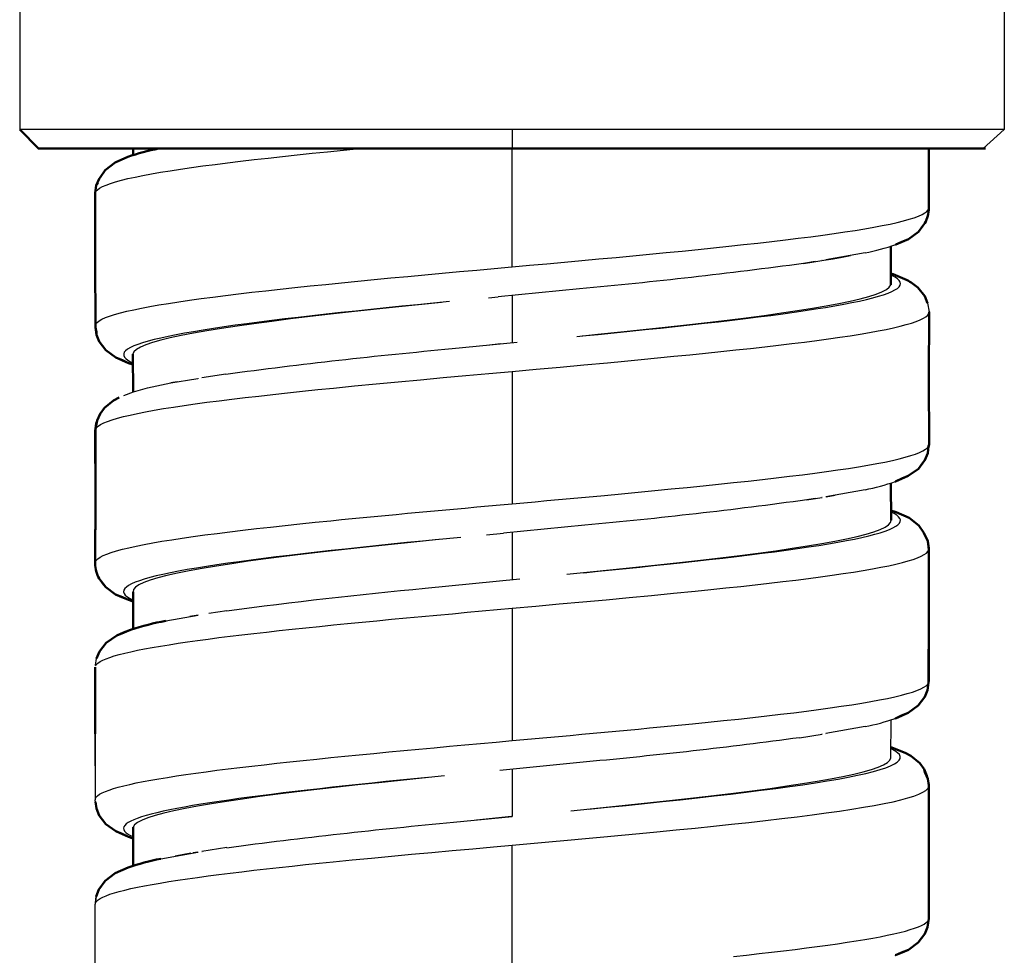
# Model space of a CAD drawing. Units: millimetres. Extents: x 66 to 244, y 22 to 379.
# Drawn here: x 218 to 244, y 212 to 236 of the extents above; entities that cross this region are included whole.
import ezdxf

# ---------------------------------------------------------------- set-up
doc = ezdxf.new("R2010")
doc.units = ezdxf.units.MM
doc.layers.add('Make2D$Visible$Curves', color=7, linetype='Continuous')
doc.layers.add('MANICOTTI', color=7, linetype='Continuous')
doc.layers.add('Make2D$Visible$SceneSilhouetteCurves', color=7, linetype='Continuous', lineweight=50)

msp = doc.modelspace()

# ---------------------------------------------------------------- linework, layer by layer
at = {"layer": 'Make2D$Visible$Curves', "color": 7, "lineweight": -3}
for p, q in [((230.691, 233.58), (217.701, 233.58)), ((230.691, 229.959), (230.691, 233.081)), ((240.007, 230.328), (238.975, 230.145)), ((238.877, 230.126), (238.868, 230.128)), ((238.978, 230.143), (238.971, 230.144)), ((238.975, 230.145), (238.982, 230.143)), ((230.067, 229.143), (230.328, 229.169)), ((232.474, 229.379), (230.328, 229.17)), ((230.691, 229.205), (230.691, 227.955)), ((241.656, 229.004), (241.694, 228.771)), ((241.687, 228.729), (241.691, 227.018)), ((229.108, 227.801), (230.828, 227.969)), ((230.397, 227.926), (230.015, 227.888)), ((223.141, 227.132), (222.504, 227.035)), ((230.691, 227.202), (230.691, 223.709)), ((222.406, 227.017), (222.4, 227.018)), ((222.407, 227.019), (222.413, 227.018)), ((222.504, 227.035), (222.51, 227.033)), ((220.692, 226.657), (220.441, 226.554)), ((220.692, 226.656), (220.708, 226.663)), ((240.006, 224.078), (238.974, 223.894)), ((238.878, 223.876), (238.869, 223.877)), ((238.977, 223.892), (238.97, 223.893)), ((238.981, 223.892), (239.222, 223.933)), ((230.015, 222.888), (230.469, 222.933)), ((232.614, 223.143), (230.47, 222.934)), ((230.691, 222.955), (230.691, 221.705)), ((228.4, 221.481), (230.899, 221.726)), ((223.17, 220.886), (222.691, 220.815)), ((230.691, 220.952), (230.691, 217.459)), ((221.555, 220.62), (222.413, 220.769)), ((222.409, 220.769), (222.192, 220.733)), ((219.705, 219.451), (219.729, 219.627)), ((240.69, 217.008), (240.691, 218.006)), ((240.008, 217.828), (238.973, 217.644)), ((238.277, 217.535), (238.879, 217.626)), ((238.879, 217.626), (238.87, 217.628)), ((238.974, 217.642), (238.967, 217.643)), ((238.973, 217.644), (238.98, 217.643)), ((232.658, 216.897), (230.369, 216.674)), ((230.691, 216.705), (230.691, 215.456)), ((219.726, 215.666), (219.693, 215.895)), ((229.15, 215.305), (230.691, 215.455)), ((230.678, 215.454), (229.756, 215.362)), ((223.169, 214.636), (222.505, 214.535)), ((230.691, 211.209), (230.691, 214.702)), ((221.422, 214.344), (222.405, 214.517)), ((222.213, 214.487), (221.806, 214.412)), ((222.399, 214.518), (222.282, 214.498)), ((222.405, 214.517), (222.399, 214.518)), ((222.406, 214.519), (222.412, 214.518)), ((222.505, 214.535), (222.513, 214.534)), ((219.695, 209.673), (219.69, 213.145))]:
    msp.add_line(p, q, dxfattribs=at)
at = {"layer": 'Make2D$Visible$Curves', "color": 7}
for p, q in [((220.692, 232.906), (220.693, 233.08)), ((241.691, 233.08), (241.688, 231.507)), ((243.188, 233.08), (243.122, 233.08)), ((220.217, 232.71), (220.556, 232.86)), ((219.826, 232.319), (219.958, 232.514)), ((220.217, 232.71), (219.958, 232.514)), ((241.149, 230.693), (241.413, 230.885)), ((240.689, 230.504), (240.685, 229.487)), ((219.698, 228.387), (219.691, 230.143)), ((240.748, 229.763), (240.687, 229.782)), ((240.748, 229.763), (241.113, 229.611)), ((241.396, 229.415), (241.582, 229.184)), ((241.656, 229.004), (241.582, 229.184)), ((241.691, 227.018), (241.694, 228.771)), ((219.8, 227.986), (219.726, 228.166)), ((219.974, 227.759), (219.8, 227.986)), ((220.236, 227.569), (219.974, 227.759)), ((220.692, 226.656), (220.691, 227.653)), ((220.691, 227.381), (220.572, 227.421)), ((241.694, 225.271), (241.691, 227.018)), ((219.938, 226.238), (220.178, 226.434)), ((220.178, 226.434), (220.327, 226.512)), ((219.821, 226.083), (219.938, 226.238)), ((241.587, 224.861), (241.661, 225.041)), ((241.148, 224.444), (241.413, 224.634)), ((240.686, 224.255), (240.691, 223.278)), ((240.824, 223.487), (240.69, 223.531)), ((241.167, 223.335), (240.824, 223.487)), ((241.167, 223.335), (241.426, 223.139)), ((241.559, 222.942), (241.426, 223.139)), ((241.559, 222.942), (241.662, 222.726)), ((220.233, 221.317), (219.97, 221.509)), ((220.695, 220.408), (220.692, 221.383)), ((220.693, 221.129), (220.569, 221.171)), ((219.986, 220.039), (220.265, 220.236)), ((219.729, 219.627), (219.803, 219.807)), ((219.986, 220.039), (219.803, 219.807)), ((219.691, 217.643), (219.693, 219.395)), ((241.581, 218.611), (241.655, 218.791)), ((241.581, 218.611), (241.408, 218.384)), ((241.145, 218.194), (241.408, 218.384)), ((240.69, 217.285), (241.063, 217.136)), ((241.21, 217.059), (241.063, 217.136)), ((241.448, 216.863), (241.21, 217.059)), ((241.565, 216.708), (241.448, 216.863)), ((219.703, 215.848), (219.726, 215.666)), ((219.8, 215.486), (219.726, 215.666)), ((219.974, 215.259), (219.8, 215.486)), ((220.237, 215.068), (219.974, 215.259)), ((220.692, 214.156), (220.695, 215.174)), ((220.695, 214.879), (220.574, 214.921)), ((241.689, 212.77), (241.691, 214.518)), ((220.218, 213.96), (220.562, 214.111)), ((220.218, 213.96), (219.957, 213.764)), ((219.793, 213.531), (219.957, 213.764)), ((219.718, 213.351), (219.793, 213.531)), ((241.689, 212.77), (241.656, 212.538)), ((241.582, 212.358), (241.656, 212.538)), ((241.582, 212.358), (241.411, 212.134)), ((241.149, 211.943), (241.411, 212.134))]:
    msp.add_line(p, q, dxfattribs=at)
for points in [[(243.122, 233.08), (243.057, 233.08), (242.97, 233.08), (242.861, 233.08), (242.73, 233.08), (242.579, 233.08), (242.407, 233.08), (242.214, 233.08), (242.001, 233.08), (241.768, 233.08), (241.516, 233.08), (241.245, 233.08), (240.955, 233.08), (240.648, 233.08), (240.322, 233.08), (239.98, 233.08), (239.622, 233.08), (239.248, 233.08), (238.859, 233.08), (238.455, 233.08), (238.038, 233.08), (237.608, 233.08), (237.166, 233.08), (236.713, 233.08), (236.249, 233.08), (235.775, 233.08), (235.293, 233.08), (234.802, 233.08), (234.304, 233.08), (233.8, 233.08), (233.29, 233.08), (232.776, 233.08), (232.258, 233.08), (231.737, 233.08), (231.214, 233.08), (230.691, 233.08), (230.168, 233.08), (229.645, 233.08), (229.124, 233.08), (228.606, 233.08), (228.092, 233.08), (227.582, 233.08), (227.078, 233.08), (226.58, 233.08), (226.089, 233.08), (225.607, 233.08), (225.133, 233.08), (224.669, 233.08), (224.216, 233.08), (223.774, 233.08), (223.344, 233.08), (222.927, 233.08), (222.523, 233.08), (222.134, 233.08), (221.76, 233.08), (221.402, 233.08), (221.06, 233.08), (220.734, 233.08), (220.427, 233.08), (220.137, 233.08), (219.866, 233.08), (219.613, 233.08), (219.381, 233.08), (219.168, 233.08), (218.975, 233.08), (218.803, 233.08), (218.651, 233.08), (218.521, 233.08), (218.412, 233.08), (218.325, 233.08), (218.259, 233.08), (218.216, 233.08), (218.194, 233.08), (217.701, 233.58)], [(219.826, 232.319), (219.797, 232.282), (219.722, 232.102), (219.768, 232.179)], [(219.697, 231.868), (219.697, 231.868), (219.691, 230.143), (219.696, 231.91), (219.722, 232.102)], [(241.583, 231.111), (241.53, 231.039), (241.413, 230.885), (241.465, 230.957)], [(219.698, 228.387), (219.698, 228.368), (219.726, 228.166), (219.726, 228.239), (219.703, 228.359)], [(219.741, 225.873), (219.72, 225.823), (219.693, 225.632), (219.698, 223.893), (219.694, 222.132), (219.697, 222.174), (219.706, 223.893), (219.7, 225.674), (219.747, 225.903), (219.821, 226.083)], [(241.682, 225.215), (241.694, 225.271), (241.684, 225.229), (241.661, 225.041)], [(241.468, 224.707), (241.587, 224.861), (241.53, 224.788), (241.413, 224.634)], [(241.684, 219.011), (241.688, 219.034), (241.691, 220.768), (241.684, 218.993), (241.655, 218.791)], [(241.646, 216.489), (241.639, 216.528), (241.565, 216.708), (241.587, 216.63), (241.663, 216.45), (241.676, 216.341)], [(241.685, 216.264), (241.688, 216.245), (241.691, 214.518), (241.685, 216.295), (241.676, 216.341)]]:
    msp.add_lwpolyline(points, dxfattribs=at)
at = {"layer": 'Make2D$Visible$Curves', "color": 7, "lineweight": -3}
for points in [[(243.68, 233.58), (243.649, 233.58), (243.596, 233.58), (243.523, 233.58), (243.428, 233.58), (243.313, 233.58), (243.178, 233.58), (243.022, 233.58), (242.846, 233.58), (242.651, 233.58), (242.436, 233.58), (242.202, 233.58), (241.949, 233.58), (241.678, 233.58), (241.39, 233.58), (241.084, 233.58), (240.761, 233.58), (240.422, 233.58), (240.067, 233.58), (239.696, 233.58), (239.312, 233.58), (238.913, 233.58), (238.501, 233.58), (238.076, 233.58), (237.639, 233.58), (237.191, 233.58), (236.732, 233.58), (236.264, 233.58), (235.787, 233.58), (235.301, 233.58), (234.808, 233.58), (234.308, 233.58), (233.802, 233.58), (233.291, 233.58), (232.776, 233.58), (232.258, 233.58), (231.737, 233.58), (231.214, 233.58), (230.691, 233.58), (230.691, 233.08)], [(219.696, 231.91), (219.714, 231.952), (219.752, 231.994), (219.809, 232.035), (219.885, 232.077), (219.981, 232.119), (220.096, 232.161), (220.231, 232.203), (220.384, 232.245), (220.555, 232.287), (220.745, 232.328), (220.952, 232.37), (221.176, 232.412), (221.417, 232.454), (221.674, 232.496), (221.947, 232.538), (222.235, 232.58), (222.538, 232.621), (222.855, 232.663), (223.186, 232.705), (223.531, 232.747), (223.888, 232.789), (224.254, 232.83), (224.632, 232.872), (225.02, 232.913), (225.418, 232.955), (225.825, 232.996), (226.241, 233.037), (226.664, 233.079), (226.68, 233.08)], [(219.694, 228.41), (219.708, 228.452), (219.743, 228.494), (219.796, 228.535), (219.869, 228.577), (219.962, 228.619), (220.075, 228.661), (220.207, 228.703), (220.357, 228.745), (220.526, 228.787), (220.713, 228.828), (220.917, 228.87), (221.139, 228.912), (221.377, 228.954), (221.631, 228.996), (221.901, 229.038), (222.186, 229.08), (222.487, 229.121), (222.801, 229.163), (223.13, 229.205), (223.471, 229.247), (223.827, 229.289), (224.194, 229.331), (224.574, 229.373), (224.964, 229.414), (225.365, 229.456), (225.775, 229.498), (226.194, 229.54), (226.62, 229.582), (227.054, 229.624), (227.494, 229.666), (227.94, 229.707), (228.391, 229.749), (228.845, 229.791), (229.302, 229.833), (229.762, 229.875), (230.224, 229.917), (230.686, 229.959), (230.691, 229.959), (231.153, 230.001), (231.614, 230.043), (232.074, 230.084), (232.531, 230.126), (232.985, 230.168), (233.435, 230.21), (233.881, 230.252), (234.321, 230.294), (234.755, 230.335), (235.181, 230.377), (235.6, 230.419), (236.01, 230.461), (236.411, 230.503), (236.801, 230.545), (237.18, 230.586), (237.548, 230.628), (237.903, 230.67), (238.245, 230.712), (238.574, 230.754), (238.889, 230.796), (239.189, 230.837), (239.475, 230.879), (239.745, 230.921), (240, 230.963), (240.238, 231.005), (240.46, 231.047), (240.665, 231.089), (240.852, 231.13), (241.022, 231.172), (241.172, 231.214), (241.305, 231.256), (241.417, 231.298), (241.511, 231.34), (241.584, 231.382), (241.638, 231.423), (241.673, 231.465), (241.688, 231.507)], [(238.691, 230.1), (238.378, 230.049), (238.656, 230.091), (238.919, 230.133), (239.169, 230.175), (239.403, 230.217), (239.623, 230.258)], [(232.543, 228.136), (232.965, 228.178), (233.383, 228.22), (233.796, 228.262), (234.204, 228.303), (234.605, 228.345), (235, 228.387), (235.387, 228.429), (235.766, 228.471), (236.136, 228.513), (236.497, 228.555), (236.848, 228.596), (237.188, 228.638), (237.516, 228.68), (237.833, 228.722), (238.136, 228.764), (238.426, 228.806), (238.703, 228.848), (238.964, 228.889), (239.211, 228.931), (239.442, 228.973), (239.657, 229.015), (239.857, 229.057), (240.041, 229.099), (240.209, 229.141), (240.36, 229.182), (240.495, 229.224), (240.612, 229.266), (240.712, 229.308), (240.795, 229.35), (240.859, 229.392), (240.906, 229.434), (240.934, 229.475), (240.944, 229.517), (240.935, 229.559), (240.907, 229.601), (240.861, 229.643), (240.797, 229.685), (240.715, 229.727), (240.686, 229.739)], [(232.399, 228.126), (232.96, 228.183), (233.563, 228.245), (234.154, 228.307), (234.733, 228.369), (235.295, 228.431), (235.84, 228.494), (236.365, 228.556), (236.868, 228.618), (237.347, 228.68), (237.799, 228.742), (238.223, 228.804), (238.619, 228.866), (238.983, 228.928), (239.316, 228.99), (239.615, 229.052), (239.88, 229.114), (240.108, 229.176), (240.3, 229.239), (240.453, 229.301), (240.569, 229.363), (240.646, 229.425), (240.685, 229.487)], [(229.042, 229.045), (228.618, 229.003), (228.198, 228.961), (227.782, 228.919), (227.371, 228.877), (226.965, 228.835), (226.567, 228.793), (226.175, 228.752), (225.791, 228.71), (225.417, 228.668), (225.051, 228.626), (224.696, 228.584), (224.351, 228.542), (224.019, 228.5), (223.698, 228.459), (223.39, 228.417), (223.095, 228.375), (222.813, 228.333), (222.544, 228.291), (222.29, 228.249), (222.051, 228.208), (221.826, 228.166), (221.617, 228.124), (221.424, 228.082), (221.247, 228.04), (221.087, 227.998), (220.944, 227.956), (220.818, 227.915), (220.71, 227.873), (220.621, 227.831), (220.55, 227.789), (220.497, 227.747), (220.462, 227.705), (220.445, 227.663), (220.446, 227.622), (220.465, 227.58), (220.501, 227.538), (220.556, 227.496), (220.628, 227.454), (220.691, 227.424)], [(228.83, 229.019), (228.221, 228.957), (227.621, 228.895), (227.033, 228.833), (226.459, 228.771), (225.902, 228.709), (225.364, 228.647), (224.847, 228.585), (224.352, 228.522), (223.883, 228.46), (223.439, 228.398), (223.023, 228.336), (222.638, 228.274), (222.283, 228.212), (221.961, 228.15), (221.674, 228.088), (221.423, 228.026), (221.207, 227.964), (221.028, 227.902), (220.886, 227.84), (220.782, 227.777), (220.717, 227.715), (220.691, 227.653)], [(219.7, 225.674), (219.726, 225.715), (219.771, 225.757), (219.835, 225.799), (219.919, 225.841), (220.02, 225.883), (220.141, 225.925), (220.28, 225.967), (220.437, 226.008), (220.613, 226.05), (220.808, 226.092), (221.02, 226.134), (221.25, 226.176), (221.496, 226.218), (221.76, 226.259), (222.039, 226.301), (222.333, 226.343), (222.641, 226.385), (222.964, 226.427), (223.3, 226.469), (223.649, 226.511), (224.011, 226.552), (224.384, 226.594), (224.767, 226.636), (225.162, 226.678), (225.566, 226.72), (225.98, 226.762), (226.536, 226.817), (227.105, 226.872), (227.686, 226.927), (228.276, 226.982), (228.873, 227.037), (229.476, 227.092), (230.083, 227.147), (230.691, 227.202), (231.326, 227.259), (231.958, 227.317), (232.586, 227.374), (233.207, 227.431), (233.655, 227.473), (234.098, 227.515), (234.534, 227.557), (234.964, 227.599), (235.386, 227.641), (235.8, 227.683), (236.205, 227.724), (236.601, 227.766), (236.986, 227.808), (237.361, 227.85), (237.723, 227.892), (238.074, 227.934), (238.411, 227.976), (238.734, 228.017), (239.043, 228.059), (239.337, 228.101), (239.615, 228.143), (239.877, 228.185), (240.123, 228.227), (240.351, 228.269), (240.563, 228.31), (240.757, 228.352), (240.934, 228.394), (241.094, 228.436), (241.235, 228.478), (241.357, 228.52), (241.462, 228.561), (241.547, 228.603), (241.613, 228.645), (241.66, 228.687), (241.687, 228.729)], [(221.857, 226.922), (221.687, 226.896), (222.128, 226.973), (222.406, 227.017)], [(219.697, 222.174), (219.72, 222.215), (219.762, 222.257), (219.823, 222.299), (219.903, 222.341), (220.002, 222.383), (220.119, 222.425), (220.255, 222.467), (220.41, 222.508), (220.582, 222.55), (220.774, 222.592), (220.983, 222.634), (221.21, 222.676), (221.454, 222.718), (221.714, 222.76), (221.991, 222.801), (222.282, 222.843), (222.589, 222.885), (222.909, 222.927), (223.243, 222.969), (223.59, 223.011), (223.949, 223.052), (224.32, 223.094), (224.702, 223.136), (225.095, 223.178), (225.497, 223.22), (225.909, 223.262), (226.189, 223.29), (226.473, 223.318), (226.76, 223.346), (227.05, 223.374), (227.343, 223.401), (227.639, 223.429), (227.938, 223.457), (228.238, 223.485), (228.54, 223.513), (228.845, 223.541), (229.15, 223.569), (229.457, 223.597), (229.765, 223.625), (230.073, 223.653), (230.382, 223.681), (230.691, 223.709), (230.999, 223.737), (231.306, 223.764), (231.613, 223.792), (231.919, 223.82), (232.225, 223.848), (232.529, 223.876), (232.831, 223.904), (233.132, 223.931), (233.58, 223.973), (234.024, 224.015), (234.461, 224.057), (234.892, 224.099), (235.315, 224.141), (235.731, 224.183), (236.138, 224.224), (236.535, 224.266), (236.922, 224.308), (237.299, 224.35), (237.663, 224.392), (238.016, 224.434), (238.355, 224.476), (238.681, 224.517), (238.993, 224.559), (239.289, 224.601), (239.57, 224.643), (239.834, 224.685), (240.082, 224.727), (240.314, 224.769), (240.528, 224.81), (240.726, 224.852), (240.906, 224.894), (241.068, 224.936), (241.212, 224.978), (241.338, 225.02), (241.446, 225.062), (241.534, 225.103), (241.604, 225.145), (241.654, 225.187), (241.684, 225.229)], [(238.691, 223.849), (238.474, 223.813), (238.748, 223.855), (238.878, 223.876)], [(232.587, 221.89), (232.962, 221.928), (233.335, 221.965), (233.703, 222.002), (234.068, 222.039), (234.427, 222.076), (234.782, 222.114), (235.13, 222.151), (235.514, 222.193), (235.89, 222.235), (236.256, 222.276), (236.612, 222.318), (236.958, 222.36), (237.294, 222.402), (237.617, 222.444), (237.929, 222.486), (238.228, 222.528), (238.514, 222.569), (238.787, 222.611), (239.045, 222.653), (239.288, 222.695), (239.516, 222.737), (239.728, 222.779), (239.924, 222.821), (240.103, 222.862), (240.265, 222.904), (240.409, 222.946), (240.537, 222.988), (240.647, 223.03), (240.74, 223.072), (240.815, 223.114), (240.872, 223.155), (240.912, 223.197), (240.934, 223.239), (240.939, 223.281), (240.925, 223.323), (240.893, 223.365), (240.843, 223.406), (240.775, 223.448), (240.69, 223.49)], [(232.142, 221.85), (232.756, 221.912), (233.363, 221.974), (233.959, 222.037), (234.542, 222.099), (235.11, 222.161), (235.661, 222.223), (236.193, 222.285), (236.702, 222.347), (237.189, 222.409), (237.65, 222.471), (238.085, 222.533), (238.491, 222.595), (238.866, 222.657), (239.21, 222.719), (239.52, 222.782), (239.795, 222.844), (240.035, 222.906), (240.239, 222.968), (240.405, 223.03), (240.535, 223.092), (240.626, 223.154), (240.678, 223.216), (240.691, 223.278)], [(228.755, 222.766), (228.333, 222.725), (227.915, 222.683), (227.502, 222.641), (227.095, 222.599), (226.694, 222.557), (226.301, 222.515), (225.916, 222.473), (225.539, 222.432), (225.172, 222.39), (224.814, 222.348), (224.466, 222.306), (224.13, 222.264), (223.805, 222.222), (223.491, 222.18), (223.19, 222.139), (222.903, 222.097), (222.629, 222.055), (222.369, 222.013), (222.123, 221.971), (221.894, 221.929), (221.679, 221.887), (221.482, 221.846), (221.301, 221.804), (221.137, 221.762), (220.99, 221.72), (220.86, 221.678), (220.748, 221.636), (220.653, 221.594), (220.576, 221.553), (220.516, 221.511), (220.474, 221.469), (220.45, 221.427), (220.443, 221.385), (220.454, 221.343), (220.484, 221.301), (220.531, 221.26), (220.597, 221.218), (220.681, 221.176), (220.693, 221.171)], [(229.342, 222.821), (228.676, 222.754), (228.019, 222.686), (227.423, 222.624), (226.84, 222.562), (226.272, 222.5), (225.721, 222.438), (225.19, 222.376), (224.679, 222.314), (224.192, 222.252), (223.73, 222.19), (223.296, 222.128), (222.891, 222.066), (222.517, 222.003), (222.173, 221.941), (221.863, 221.879), (221.587, 221.817), (221.346, 221.755), (221.142, 221.693), (220.975, 221.631), (220.847, 221.569), (220.757, 221.507), (220.705, 221.445), (220.692, 221.383)], [(219.702, 219.433), (219.727, 219.47), (219.767, 219.507), (219.823, 219.544), (219.893, 219.581), (219.979, 219.619), (220.081, 219.656), (220.198, 219.693), (220.329, 219.73), (220.475, 219.767), (220.636, 219.805), (220.81, 219.842), (220.998, 219.879), (221.2, 219.916), (221.414, 219.953), (221.641, 219.991), (221.881, 220.028), (222.133, 220.065), (222.397, 220.102), (222.672, 220.139), (222.959, 220.177), (223.256, 220.214), (223.565, 220.251), (223.883, 220.288), (224.212, 220.325), (224.549, 220.363), (224.895, 220.4), (225.249, 220.437), (225.61, 220.474), (225.979, 220.511), (226.354, 220.549), (226.735, 220.586), (227.121, 220.623), (227.512, 220.66), (227.908, 220.697), (228.308, 220.735), (228.711, 220.772), (229.117, 220.809), (229.508, 220.845), (229.902, 220.881), (230.296, 220.916), (230.691, 220.952), (231.316, 221.009), (231.939, 221.065), (232.559, 221.122), (233.172, 221.178), (233.778, 221.235), (234.373, 221.291), (234.956, 221.348), (235.525, 221.404), (235.936, 221.446), (236.337, 221.488), (236.728, 221.53), (237.109, 221.572), (237.479, 221.614), (237.836, 221.655), (238.181, 221.697), (238.514, 221.739), (238.832, 221.781), (239.137, 221.823), (239.427, 221.865), (239.701, 221.907), (239.959, 221.948), (240.201, 221.99), (240.426, 222.032), (240.633, 222.074), (240.822, 222.116), (240.993, 222.158), (241.145, 222.2), (241.279, 222.241), (241.394, 222.283), (241.49, 222.325), (241.568, 222.367), (241.626, 222.409), (241.666, 222.451), (241.686, 222.493)], [(219.699, 215.933), (219.721, 215.97), (219.758, 216.007), (219.811, 216.044), (219.878, 216.081), (219.962, 216.119), (220.06, 216.156), (220.174, 216.193), (220.303, 216.23), (220.446, 216.267), (220.604, 216.305), (220.776, 216.342), (220.961, 216.379), (221.16, 216.416), (221.372, 216.453), (221.597, 216.491), (221.835, 216.528), (222.084, 216.565), (222.346, 216.602), (222.619, 216.639), (222.904, 216.677), (223.199, 216.714), (223.506, 216.751), (223.823, 216.788), (224.149, 216.825), (224.485, 216.863), (224.829, 216.9), (225.181, 216.937), (225.542, 216.974), (225.909, 217.011), (226.283, 217.049), (226.662, 217.086), (227.048, 217.123), (227.438, 217.16), (227.833, 217.197), (228.232, 217.235), (228.634, 217.272), (229.04, 217.309), (229.45, 217.347), (229.863, 217.384), (230.277, 217.422), (230.691, 217.459), (230.999, 217.487), (231.306, 217.515), (231.614, 217.543), (231.92, 217.57), (232.226, 217.598), (232.53, 217.626), (232.833, 217.654), (233.134, 217.682), (233.434, 217.71), (233.731, 217.737), (234.026, 217.765), (234.318, 217.793), (234.607, 217.821), (234.893, 217.849), (235.176, 217.877), (235.455, 217.904), (235.867, 217.946), (236.27, 217.988), (236.663, 218.03), (237.046, 218.072), (237.417, 218.114), (237.777, 218.156), (238.124, 218.197), (238.459, 218.239), (238.78, 218.281), (239.087, 218.323), (239.379, 218.365), (239.656, 218.407), (239.918, 218.448), (240.162, 218.49), (240.39, 218.532), (240.6, 218.574), (240.792, 218.616), (240.966, 218.658), (241.121, 218.7), (241.257, 218.741), (241.376, 218.783), (241.475, 218.825), (241.556, 218.867), (241.617, 218.909), (241.66, 218.951), (241.684, 218.993)], [(219.699, 215.932), (219.699, 215.933), (219.691, 217.643), (219.693, 215.895)], [(232.709, 215.653), (233.208, 215.702), (233.7, 215.752), (234.184, 215.801), (234.66, 215.851), (235.126, 215.901), (235.581, 215.95), (236.024, 216), (236.453, 216.049), (236.869, 216.099), (237.269, 216.149), (237.653, 216.198), (238.019, 216.248), (238.367, 216.297), (238.697, 216.347), (239.006, 216.397), (239.295, 216.446), (239.562, 216.496), (239.807, 216.545), (240.029, 216.595), (240.228, 216.645), (240.403, 216.694), (240.553, 216.744), (240.679, 216.793), (240.781, 216.843), (240.857, 216.893), (240.909, 216.942), (240.936, 216.992), (240.937, 217.041), (240.913, 217.091), (240.864, 217.141), (240.79, 217.19), (240.691, 217.24), (240.69, 217.24)], [(232.245, 215.611), (233.011, 215.688), (233.762, 215.766), (234.349, 215.828), (234.922, 215.89), (235.479, 215.952), (236.017, 216.014), (236.535, 216.076), (237.03, 216.138), (237.5, 216.2), (237.944, 216.263), (238.359, 216.325), (238.744, 216.387), (239.098, 216.449), (239.419, 216.511), (239.707, 216.573), (239.959, 216.635), (240.176, 216.697), (240.356, 216.759), (240.497, 216.821), (240.6, 216.883), (240.664, 216.945), (240.69, 217.008)], [(228.47, 216.488), (228.098, 216.451), (227.729, 216.414), (227.365, 216.377), (227.005, 216.339), (226.65, 216.302), (226.3, 216.265), (225.957, 216.228), (225.62, 216.191), (225.29, 216.153), (224.968, 216.116), (224.654, 216.079), (224.348, 216.042), (224.051, 216.005), (223.764, 215.967), (223.486, 215.93), (223.219, 215.893), (222.962, 215.856), (222.717, 215.819), (222.482, 215.781), (222.258, 215.744), (222.047, 215.707), (221.847, 215.67), (221.659, 215.633), (221.484, 215.595), (221.321, 215.558), (221.172, 215.521), (221.036, 215.484), (220.913, 215.446), (220.804, 215.409), (220.71, 215.372), (220.63, 215.335), (220.564, 215.298), (220.512, 215.26), (220.475, 215.223), (220.452, 215.186), (220.443, 215.149), (220.449, 215.112), (220.468, 215.074), (220.502, 215.037), (220.549, 215), (220.611, 214.963), (220.686, 214.926), (220.695, 214.922)], [(228.906, 216.527), (228.321, 216.467), (227.745, 216.408), (227.178, 216.348), (226.625, 216.289), (226.086, 216.229), (225.541, 216.167), (225.017, 216.105), (224.515, 216.043), (224.036, 215.981), (223.584, 215.919), (223.158, 215.857), (222.762, 215.795), (222.397, 215.733), (222.065, 215.671), (221.767, 215.609), (221.503, 215.546), (221.275, 215.484), (221.083, 215.422), (220.929, 215.36), (220.812, 215.298), (220.734, 215.236), (220.695, 215.174)], [(219.701, 213.182), (219.727, 213.219), (219.768, 213.257), (219.825, 213.294), (219.896, 213.331), (219.983, 213.368), (220.084, 213.405), (220.2, 213.443), (220.33, 213.48), (220.475, 213.517), (220.634, 213.554), (220.807, 213.591), (220.993, 213.629), (221.194, 213.666), (221.409, 213.703), (221.636, 213.74), (221.877, 213.778), (222.13, 213.815), (222.395, 213.852), (222.671, 213.889), (222.959, 213.926), (223.257, 213.964), (223.565, 214.001), (223.883, 214.038), (224.211, 214.075), (224.548, 214.112), (224.893, 214.15), (225.246, 214.187), (225.607, 214.224), (225.975, 214.261), (226.476, 214.311), (226.987, 214.36), (227.508, 214.41), (228.037, 214.46), (228.573, 214.509), (229.114, 214.559), (229.659, 214.608), (230.206, 214.658), (230.691, 214.702), (231.179, 214.746), (231.666, 214.79), (232.151, 214.834), (232.633, 214.878), (233.111, 214.922), (233.584, 214.967), (234.052, 215.011), (234.513, 215.055), (235.022, 215.104), (235.52, 215.154), (236.007, 215.204), (236.48, 215.253), (236.939, 215.303), (237.383, 215.352), (237.81, 215.402), (238.219, 215.452), (238.61, 215.501), (238.981, 215.551), (239.331, 215.601), (239.66, 215.65), (239.966, 215.7), (240.25, 215.749), (240.51, 215.799), (240.745, 215.849), (240.954, 215.898), (241.138, 215.948), (241.296, 215.997), (241.427, 216.047), (241.532, 216.097), (241.611, 216.146), (241.663, 216.196), (241.688, 216.245)], [(219.701, 213.182), (219.718, 213.351), (219.69, 213.145)], [(236.532, 211.766), (236.877, 211.803), (237.213, 211.84), (237.54, 211.877), (237.857, 211.915), (238.164, 211.952), (238.461, 211.989), (238.746, 212.026), (239.02, 212.063), (239.282, 212.101), (239.532, 212.138), (239.771, 212.175), (239.996, 212.212), (240.209, 212.249), (240.408, 212.287), (240.594, 212.324), (240.767, 212.361), (240.925, 212.398), (241.07, 212.435), (241.199, 212.473), (241.314, 212.51), (241.414, 212.547), (241.498, 212.584), (241.567, 212.621), (241.62, 212.659), (241.659, 212.696), (241.681, 212.733)]]:
    msp.add_lwpolyline(points, dxfattribs=at)
at = {"layer": 'Make2D$Visible$Curves', "color": 7}
for points in [[(240.973, 230.618), (241.149, 230.693), (240.987, 230.621), (240.814, 230.546)], [(220.412, 227.494), (220.236, 227.569), (220.399, 227.496), (220.572, 227.421)], [(240.971, 224.369), (241.148, 224.444), (240.981, 224.371), (240.808, 224.296)], [(241.691, 220.768), (241.688, 222.534), (241.662, 222.726), (241.686, 222.493)], [(219.917, 221.582), (219.799, 221.736), (219.853, 221.663), (219.97, 221.509)], [(220.41, 221.242), (220.233, 221.317), (220.396, 221.246), (220.569, 221.171)], [(220.457, 220.313), (220.629, 220.387), (220.441, 220.31), (220.265, 220.236)], [(240.969, 218.119), (241.145, 218.194), (240.982, 218.121), (240.809, 218.046)], [(220.413, 214.993), (220.237, 215.068), (220.401, 214.996), (220.574, 214.921)], [(240.972, 211.868), (241.149, 211.943), (240.983, 211.87), (240.81, 211.795)]]:
    msp.add_lwpolyline(points, close=True, dxfattribs=at)
at = {"layer": 'Make2D$Visible$Curves', "color": 7, "extrusion": (0, 0, -1)}
for centre, radius, start, end in [((-222.53, 227.204), 5.991, 70.761, 78.7939), ((-240.852, 231.517), 0.836, 180.6937, 209.0218), ((-223.012, 212.854), 7.901, 72.4436, 79.3709), ((-222.648, 208.103), 6.36, 70.8597, 78.8859)]:
    msp.add_arc(centre, radius, start, end, dxfattribs=at)
at = {"layer": 'Make2D$Visible$Curves', "color": 7, "lineweight": -3}
for centre, radius, start, end in [((238.766, 236.527), 6.322, 281.319, 288.9037), ((238.741, 230.322), 6.37, 281.4501, 288.9369), ((238.808, 223.808), 6.099, 281.3473, 289.1455)]:
    msp.add_arc(centre, radius, start, end, dxfattribs=at)
at = {"layer": 'Make2D$Visible$Curves', "color": 7, "lineweight": -3, "extrusion": (0, 0, -1)}
for centre, radius, start, end in [((-220.008, 365.645), 136.835, 262.28487, 264.77316), ((-242.478, 81.752), 146.66, 82.42362, 84.76959), ((-223.303, 217.909), 9.131, 73.4862, 79.8052), ((-220.431, 355.712), 133.128, 262.21085, 264.74926), ((-240.886, 88.507), 133.559, 82.37752, 84.63582), ((-219.756, 355.797), 139.497, 262.37011, 264.69314), ((-242.094, 72.655), 143.236, 82.40758, 84.81517)]:
    msp.add_arc(centre, radius, start, end, dxfattribs=at)
at = {"layer": 'Make2D$Visible$Curves', "color": 7}
for centre, radius, start, end in [((240.482, 228.396), 1.369, 48.0798, 62.5366), ((220.532, 222.142), 0.838, 180.7364, 209.0048)]:
    msp.add_arc(centre, radius, start, end, dxfattribs=at)
at = {"layer": 'Make2D$Visible$SceneSilhouetteCurves', "color": 7}
for p, q in [((220.692, 232.906), (220.693, 233.08)), ((241.691, 233.08), (241.688, 231.507)), ((243.188, 233.08), (243.122, 233.08)), ((220.217, 232.71), (220.556, 232.86)), ((219.826, 232.319), (219.958, 232.514)), ((220.217, 232.71), (219.958, 232.514)), ((241.149, 230.693), (241.413, 230.885)), ((240.689, 230.504), (240.685, 229.487)), ((219.698, 228.387), (219.691, 230.143)), ((240.748, 229.763), (240.687, 229.782)), ((240.748, 229.763), (241.113, 229.611)), ((241.396, 229.415), (241.582, 229.184)), ((241.656, 229.004), (241.582, 229.184)), ((241.691, 227.018), (241.694, 228.771)), ((219.8, 227.986), (219.726, 228.166)), ((219.974, 227.759), (219.8, 227.986)), ((220.236, 227.569), (219.974, 227.759)), ((220.692, 226.656), (220.691, 227.653)), ((220.691, 227.381), (220.572, 227.421)), ((241.694, 225.271), (241.691, 227.018)), ((219.938, 226.238), (220.178, 226.434)), ((220.178, 226.434), (220.327, 226.512)), ((219.821, 226.083), (219.938, 226.238)), ((241.587, 224.861), (241.661, 225.041)), ((241.148, 224.444), (241.413, 224.634)), ((240.686, 224.255), (240.691, 223.278)), ((240.824, 223.487), (240.69, 223.531)), ((241.167, 223.335), (240.824, 223.487)), ((241.167, 223.335), (241.426, 223.139)), ((241.559, 222.942), (241.426, 223.139)), ((241.559, 222.942), (241.662, 222.726)), ((220.233, 221.317), (219.97, 221.509)), ((220.695, 220.408), (220.692, 221.383)), ((220.693, 221.129), (220.569, 221.171)), ((219.986, 220.039), (220.265, 220.236)), ((219.729, 219.627), (219.803, 219.807)), ((219.986, 220.039), (219.803, 219.807)), ((219.691, 217.643), (219.693, 219.395)), ((241.581, 218.611), (241.655, 218.791)), ((241.581, 218.611), (241.408, 218.384)), ((241.145, 218.194), (241.408, 218.384)), ((240.69, 217.285), (241.063, 217.136)), ((241.21, 217.059), (241.063, 217.136)), ((241.448, 216.863), (241.21, 217.059)), ((241.565, 216.708), (241.448, 216.863)), ((219.703, 215.848), (219.726, 215.666)), ((219.8, 215.486), (219.726, 215.666)), ((219.974, 215.259), (219.8, 215.486)), ((220.237, 215.068), (219.974, 215.259)), ((220.692, 214.156), (220.695, 215.174)), ((220.695, 214.879), (220.574, 214.921)), ((241.689, 212.77), (241.691, 214.518)), ((220.218, 213.96), (220.562, 214.111)), ((220.218, 213.96), (219.957, 213.764)), ((219.793, 213.531), (219.957, 213.764)), ((219.718, 213.351), (219.793, 213.531)), ((241.689, 212.77), (241.656, 212.538)), ((241.582, 212.358), (241.656, 212.538)), ((241.582, 212.358), (241.411, 212.134)), ((241.149, 211.943), (241.411, 212.134))]:
    msp.add_line(p, q, dxfattribs=at)
for points in [[(243.122, 233.08), (243.057, 233.08), (242.97, 233.08), (242.861, 233.08), (242.73, 233.08), (242.579, 233.08), (242.407, 233.08), (242.214, 233.08), (242.001, 233.08), (241.768, 233.08), (241.516, 233.08), (241.245, 233.08), (240.955, 233.08), (240.648, 233.08), (240.322, 233.08), (239.98, 233.08), (239.622, 233.08), (239.248, 233.08), (238.859, 233.08), (238.455, 233.08), (238.038, 233.08), (237.608, 233.08), (237.166, 233.08), (236.713, 233.08), (236.249, 233.08), (235.775, 233.08), (235.293, 233.08), (234.802, 233.08), (234.304, 233.08), (233.8, 233.08), (233.29, 233.08), (232.776, 233.08), (232.258, 233.08), (231.737, 233.08), (231.214, 233.08), (230.691, 233.08), (230.168, 233.08), (229.645, 233.08), (229.124, 233.08), (228.606, 233.08), (228.092, 233.08), (227.582, 233.08), (227.078, 233.08), (226.58, 233.08), (226.089, 233.08), (225.607, 233.08), (225.133, 233.08), (224.669, 233.08), (224.216, 233.08), (223.774, 233.08), (223.344, 233.08), (222.927, 233.08), (222.523, 233.08), (222.134, 233.08), (221.76, 233.08), (221.402, 233.08), (221.06, 233.08), (220.734, 233.08), (220.427, 233.08), (220.137, 233.08), (219.866, 233.08), (219.613, 233.08), (219.381, 233.08), (219.168, 233.08), (218.975, 233.08), (218.803, 233.08), (218.651, 233.08), (218.521, 233.08), (218.412, 233.08), (218.325, 233.08), (218.259, 233.08), (218.216, 233.08), (218.194, 233.08), (217.701, 233.58)], [(219.826, 232.319), (219.797, 232.282), (219.722, 232.102), (219.768, 232.179)], [(219.697, 231.868), (219.697, 231.868), (219.691, 230.143), (219.696, 231.91), (219.722, 232.102)], [(241.583, 231.111), (241.53, 231.039), (241.413, 230.885), (241.465, 230.957)], [(219.698, 228.387), (219.698, 228.368), (219.726, 228.166), (219.726, 228.239), (219.703, 228.359)], [(219.741, 225.873), (219.72, 225.823), (219.693, 225.632), (219.698, 223.893), (219.694, 222.132), (219.697, 222.174), (219.706, 223.893), (219.7, 225.674), (219.747, 225.903), (219.821, 226.083)], [(241.682, 225.215), (241.694, 225.271), (241.684, 225.229), (241.661, 225.041)], [(241.468, 224.707), (241.587, 224.861), (241.53, 224.788), (241.413, 224.634)], [(241.684, 219.011), (241.688, 219.034), (241.691, 220.768), (241.684, 218.993), (241.655, 218.791)], [(241.646, 216.489), (241.639, 216.528), (241.565, 216.708), (241.587, 216.63), (241.663, 216.45), (241.676, 216.341)], [(241.685, 216.264), (241.688, 216.245), (241.691, 214.518), (241.685, 216.295), (241.676, 216.341)]]:
    msp.add_lwpolyline(points, dxfattribs=at)
for points in [[(240.973, 230.618), (241.149, 230.693), (240.987, 230.621), (240.814, 230.546)], [(220.412, 227.494), (220.236, 227.569), (220.399, 227.496), (220.572, 227.421)], [(240.971, 224.369), (241.148, 224.444), (240.981, 224.371), (240.808, 224.296)], [(241.691, 220.768), (241.688, 222.534), (241.662, 222.726), (241.686, 222.493)], [(219.917, 221.582), (219.799, 221.736), (219.853, 221.663), (219.97, 221.509)], [(220.41, 221.242), (220.233, 221.317), (220.396, 221.246), (220.569, 221.171)], [(220.457, 220.313), (220.629, 220.387), (220.441, 220.31), (220.265, 220.236)], [(240.969, 218.119), (241.145, 218.194), (240.982, 218.121), (240.809, 218.046)], [(220.413, 214.993), (220.237, 215.068), (220.401, 214.996), (220.574, 214.921)], [(240.972, 211.868), (241.149, 211.943), (240.983, 211.87), (240.81, 211.795)]]:
    msp.add_lwpolyline(points, close=True, dxfattribs=at)
at = {"layer": 'Make2D$Visible$SceneSilhouetteCurves', "color": 7, "extrusion": (0, 0, -1)}
for centre, radius, start, end in [((-222.53, 227.204), 5.991, 70.761, 78.7939), ((-240.852, 231.517), 0.836, 180.6937, 209.0218), ((-223.012, 212.854), 7.901, 72.4436, 79.3709), ((-222.648, 208.103), 6.36, 70.8597, 78.8859)]:
    msp.add_arc(centre, radius, start, end, dxfattribs=at)
at = {"layer": 'Make2D$Visible$SceneSilhouetteCurves', "color": 7}
for centre, radius, start, end in [((240.482, 228.396), 1.369, 48.0798, 62.5366), ((220.532, 222.142), 0.838, 180.7364, 209.0048)]:
    msp.add_arc(centre, radius, start, end, dxfattribs=at)
at = {"layer": 'MANICOTTI'}
for p, q in [((217.701, 262.58), (217.701, 233.58)), ((243.68, 262.58), (243.68, 233.58)), ((243.122, 233.08), (243.68, 233.58))]:
    msp.add_line(p, q, dxfattribs=at)

doc.saveas('drawing.dxf')
